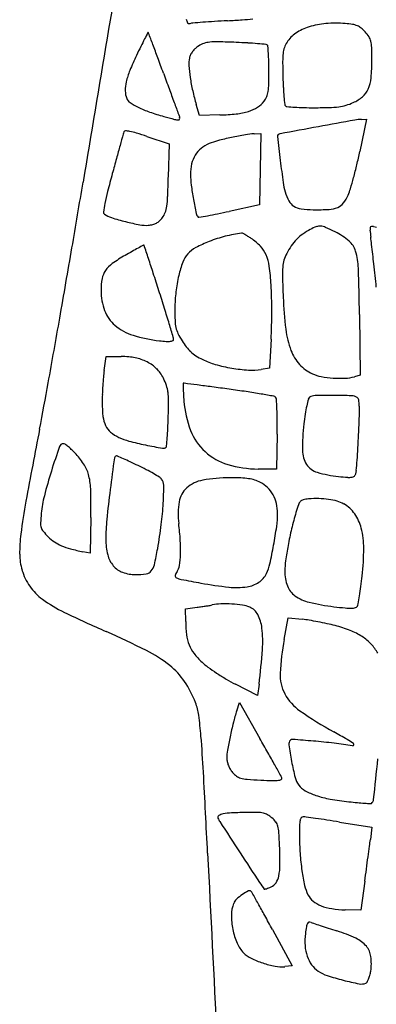
# Model space of a CAD drawing. Units: inches. Extents: x -3795 to 3440, y 10674 to 17790.
# Drawn here: x -2128 to -1971, y 16862 to 17294 of the extents above; entities that cross this region are included whole.
import ezdxf

# ---------------------------------------------------------------- set-up
doc = ezdxf.new("R2010")
doc.units = ezdxf.units.IN
doc.header["$MEASUREMENT"] = 0
doc.layers.add('freecads.com', color=7, linetype='Continuous')

msp = doc.modelspace()

# ---------------------------------------------------------------- linework, layer by layer
at = {"layer": 'freecads.com'}
for p, q in [((-2048.74, 17251.82), (-2050.19, 17256.6)), ((-2039.83, 17252.02), (-2048.74, 17251.82)), ((-1975.35, 17250.22), (-1978.31, 17236.01)), ((-1977.62, 17250.1), (-1975.35, 17250.22)), ((-2071.85, 17242.6), (-2062.14, 17239.35)), ((-2024.79, 17243.76), (-2021.84, 17243.84)), ((-2021.84, 17243.84), (-2022.13, 17228.22)), ((-2062.14, 17239.35), (-2062.49, 17224.66)), ((-2022.13, 17228.22), (-2022.43, 17212.6)), ((-2022.43, 17212.6), (-2035.72, 17209.72)), ((-1978.46, 17164.52), (-1978.09, 17137.82)), ((-2017.28, 17153.57), (-2017.96, 17140.93)), ((-2090.67, 17139.91), (-2089.79, 17146.02)), ((-2089.79, 17146.02), (-2083.18, 17146.02)), ((-2017.96, 17140.93), (-2021.66, 17140.33)), ((-1978.09, 17137.82), (-1980.59, 17137.15)), ((-2014.69, 17111.92), (-2014.98, 17096.58)), ((-2014.98, 17096.58), (-2022.96, 17096.65)), ((-2096.56, 17075.4), (-2096.86, 17059.75)), ((-2096.86, 17059.75), (-2099.99, 17060.37)), ((-2054.86, 17035.31), (-2049.81, 17035.98)), ((-2054.85, 17029.8), (-2054.86, 17035.31)), ((-2011.57, 17021.91), (-2009.74, 17031.41)), ((-2009.74, 17031.41), (-2003.53, 17030.71)), ((-2023.23, 16997.21), (-2032.93, 17002.2)), ((-2022.6, 17002.24), (-2023.23, 16997.21)), ((-2032.39, 16990.61), (-2031.24, 16994.15)), ((-2031.24, 16994.15), (-2022.21, 16978.38)), ((-1987.18, 16941.73), (-1972.95, 16939.47)), ((-1972.95, 16939.47), (-1973.67, 16934.03)), ((-1976.1, 16915.83), (-1977.83, 16903.07)), ((-1977.83, 16903.07), (-1984.73, 16903.22)), ((-2016.73, 16894.56), (-2008.1, 16878.61)), ((-2008.1, 16878.61), (-2011.3, 16878.28))]:
    msp.add_line(p, q, dxfattribs=at)
for centre, radius, start, end in [((22346.75, 13164.81), 24781.17, 170.279387, 170.575721), ((-2050.54, 17294.6), 4.06, 186.8437, 211.3363), ((-2053.25, 17292.95), 0.889, 211.3364, 286.3273), ((-2051.11, 17285.67), 6.69, 94.9913, 106.3273), ((-2013.21, 16851.71), 442.31, 94.4279, 94.9914), ((-2022.04, 16965.64), 328.03, 93.5235, 94.4279), ((-2010.94, 16785.43), 508.59, 92.8725, 93.5236), ((-2051.05, 17584.77), 291.76, 272.8725, 274.1447), ((-2035.8, 17374.31), 80.74, 274.1447, 277.4539), ((-1990.57, 17259.31), 32.93, 94.6087, 107.7633), ((-1988.91, 17238.75), 53.56, 85.4717, 94.6087), ((-1987.81, 17252.67), 39.59, 80.8444, 85.4717), ((-1191.25, 16832.89), 990.99, 152.64738, 152.83233), ((-2071.36, 17288.17), 0.0884, 39.571, 152.6474), ((-2071.92, 17287.71), 0.811, 20.4919, 39.571), ((-14583.37, 12611.91), 13357.44, 20.468421, 20.491798), ((-1999.27, 17277), 13.03, 123.3823, 147.8801), ((-1993.36, 17268.04), 23.77, 107.7633, 123.3822), ((-1983, 17282.52), 9.36, 67.3397, 80.8444), ((-1982.12, 17284.62), 7.08, 51.2496, 67.3398), ((-1987.59, 17277.8), 15.83, 42.4275, 51.2497), ((-1987.72, 17277.68), 16, 32.7568, 42.4274), ((-1881.22, 17187), 215.45, 152.8324, 153.8105), ((-2043.11, 17272.74), 11.31, 109.0618, 122.4325), ((-2043.19, 17272.98), 11.05, 95.4614, 109.0619), ((-2041.2, 17252.13), 32, 88.5992, 95.4614), ((-2051.12, 16846.27), 437.98, 87.586, 88.5992), ((-2045.75, 16973.63), 310.51, 86.6474, 87.5861), ((-2037.69, 17111.31), 172.59, 85.1903, 86.6474), ((-2000.36, 17277.69), 11.74, 147.8802, 160.5542), ((-1979.58, 17282.92), 6.33, 13.4204, 32.7568), ((-1986.52, 17281.26), 13.46, 1.7745, 13.4205), ((-1681.89, 17088.96), 437.59, 153.8105, 154.3862), ((-3623.13, 16702.89), 1658.6, 20.25757, 20.46842), ((-2044.49, 17274.28), 9.21, 142.6303, 153.2389), ((-2043.73, 17273.7), 10.17, 132.518, 142.6303), ((-2043.7, 17273.67), 10.2, 122.4326, 132.5179), ((-2056.69, 16885.52), 399.17, 84.651, 85.1903), ((-2019.56, 17282.07), 0.886, 45.0001, 84.6511), ((-2019.53, 17282.11), 0.841, 4.3239, 44.9999), ((-2224.39, 17266.62), 206.29, 3.4913, 4.3239), ((-2127.59, 17272.52), 109.31, 1.6348, 3.4914), ((-2000.39, 17277.7), 11.71, 160.5542, 173.2499), ((-2149.17, 17276.22), 176.18, 360, 1.7745), ((-1971.39, 17227.75), 116.54, 154.3863, 157.9388), ((-5045.1, 16178.08), 3174.33, 20.12795, 20.25767), ((-2042.08, 17274.53), 11.41, 167.6124, 184.0717), ((-2047.23, 17275.66), 6.14, 153.2389, 167.6125), ((-2210.98, 17270.14), 192.74, 0.4207, 1.6349), ((-1982.49, 17275.58), 29.73, 173.25, 180.2988), ((-1709.8, 17277), 302.43, 180.2988, 181.5827), ((-2060.28, 17276.22), 87.29, 354.787, 0), ((-2049.28, 17259.32), 32.49, 157.9389, 167.1292), ((-1985.98, 17278.52), 67.65, 184.0717, 188.4843), ((-2237.88, 17269.94), 219.63, 358.8731, 0.4208), ((-2063.94, 17262.67), 17.46, 167.1293, 180.1608), ((5832.76, 20164.84), 8411.1, 200.127989, 200.177722), ((-1973.83, 17280.33), 79.93, 188.4843, 192.8231), ((-1818.24, 17274.01), 193.95, 181.5827, 182.9452), ((-1989.19, 17269.74), 15.91, 336.4045, 354.787), ((-2072.07, 17262.64), 9.33, 180.1607, 200.9936), ((2819.36, 19057.46), 5200.67, 200.17775, 200.24903), ((-1966.09, 17282.1), 87.87, 192.8231, 196.8646), ((-2028.28, 17263.88), 9.82, 337.1544, 350.9782), ((-2042.23, 17266.1), 23.94, 350.9782, 358.8731), ((-1899.94, 17269.8), 112.13, 182.9453, 184.9989), ((-1983.08, 17267.07), 9.24, 310.464, 336.4045), ((-2077.14, 17260.7), 3.89, 200.9936, 236.3605), ((5730.6, 20131.41), 8303.68, 200.249015, 200.28683), ((-2028.61, 17264.1), 10.22, 301.8617, 323.4331), ((-2028.37, 17263.92), 9.92, 323.4331, 337.1544), ((-1823.95, 17276.45), 188.42, 184.9988, 186.027), ((-1987.97, 17272.8), 16.77, 293.8621, 310.4639), ((-2062.27, 17283.05), 30.75, 236.3606, 244.0773), ((-2055.39, 17297.21), 46.48, 244.0773, 250.7525), ((-2037.68, 17347.92), 100.2, 250.7525, 254.5112), ((-2035.71, 17281.28), 28.95, 276.1986, 287.1299), ((-2032.19, 17269.86), 17, 287.1298, 301.8618), ((-2010.21, 17256.78), 1.12, 186.027, 225), ((-2010.25, 17256.75), 1.08, 225, 265.4598), ((-1995.6, 17441.14), 186.05, 265.4596, 266.5077), ((-2000.22, 17365.56), 110.32, 266.5077, 268.6097), ((-1998.24, 17446.83), 191.62, 268.6098, 270), ((-1998.24, 17479.27), 224.05, 270, 271.662), ((-1992.94, 17296.35), 41.06, 271.662, 277.4999), ((-1990.49, 17277.77), 22.32, 277.4999, 285.9639), ((-1991.08, 17279.84), 24.47, 285.9639, 293.862), ((-1977.21, 17566.12), 326.62, 254.5112, 255.3578), ((-2057.73, 17257.92), 8.08, 255.3578, 267.5261), ((-2058.06, 17250.45), 0.595, 267.5261, 337.6815), ((-1991.33, 17277), 71.08, 200.2868, 201.4063), ((-2058.55, 17250.65), 1.13, 337.6814, 21.4063), ((-2041.79, 17337.31), 85.31, 271.3159, 276.1986), ((-565.66, 9432.23), 7944.54, 100.258536, 100.375878), ((-1976.39, 17227.06), 23.07, 93.0548, 100.2586), ((-2067.65, 17239.53), 15.21, 160.5978, 164.3492), ((-2081.36, 17244.36), 0.673, 87.3047, 160.5977), ((-2081.96, 17231.6), 13.44, 78.9521, 87.3046), ((-2085.19, 17215.08), 30.28, 73.1234, 78.9521), ((3444.82, -12471.09), 30211.99, 100.375869, 100.408413), ((1817.87, 16150.95), 4050.34, 164.3491, 164.42175), ((-2124.17, 17086.59), 164.55, 71.4594, 73.1235), ((-2033.84, 17213.64), 27.95, 104.4042, 112.4443), ((-1998.85, 17077.41), 168.6, 102.2755, 104.4041), ((-1998.47, 17075.63), 170.42, 100.1747, 102.2755), ((-2024.06, 17218.24), 25.53, 91.64, 100.1747), ((-2013.52, 17242.66), 0.971, 128.8124, 186.5736), ((415.09, 17522.52), 2445.65, 186.57352, 186.82218), ((-2013.09, 17242.13), 1.66, 100.4084, 128.8125), ((-191.55, 16711.17), 1964.29, 164.42177, 164.59664), ((-2040.94, 17228.48), 11.39, 128.9409, 148.7483), ((-2038.96, 17226.03), 14.54, 112.4443, 128.941), ((-2188.57, 17279.77), 214.77, 346.6558, 348.2413), ((1142.02, 16343.76), 3347.54, 164.59665, 164.71399), ((-2039.86, 17227.82), 12.66, 148.7483, 167.3832), ((-1444.93, 17300), 572.37, 186.8221, 187.7932), ((-2031.76, 17226.01), 20.96, 167.3833, 180.1577), ((-2176.09, 17276.81), 201.94, 344.9955, 346.6559), ((-1650.55, 17106.99), 452.55, 164.7139, 165.7375), ((-2568.21, 17236.5), 505.86, 357.7038, 358.6584), ((-2014.37, 17226.06), 38.35, 180.1577, 187.1534), ((-2155.5, 17271.29), 180.62, 343.3929, 344.9956), ((-7291.08, 18084.22), 5262.16, 350.25718, 350.57575), ((-1926.54, 17237.08), 126.86, 187.1535, 190.0229), ((-1985.06, 17226.08), 27.2, 187.7931, 196.6786), ((-2004.72, 17226.32), 23.28, 336.138, 343.3929), ((-1994.81, 17194.5), 97.35, 165.7375, 168.938), ((-2103.9, 17217.88), 41.17, 351.7135, 357.7039), ((-1827.22, 17254.63), 227.72, 190.0229, 191.6098), ((-1990.99, 17224.3), 21.02, 196.6786, 208.4578), ((-1998.79, 17223.7), 16.8, 322.168, 336.138), ((-2012.71, 17198), 79.11, 168.938, 171.6968), ((-2076.56, 17213.9), 13.55, 339.7228, 351.7135), ((-2004.01, 17217.24), 6.21, 208.4578, 237.6528), ((-2003.02, 17218.79), 8.04, 237.6528, 262.3092), ((-1998.25, 17254.12), 43.69, 262.3092, 269.3529), ((-1997.63, 17309.8), 99.38, 269.3529, 273.349), ((-1992.49, 17222.05), 11.47, 273.349, 292.9192), ((-1990.45, 17217.23), 6.24, 292.9191, 322.1681), ((-2090.02, 17209.28), 0.977, 171.6968, 235.2589), ((-2084.1, 17217.83), 11.38, 235.2589, 252.7405), ((-2052.83, 17318.47), 116.77, 252.7405, 255.9044), ((-2073.6, 17213.32), 10.64, 313.0723, 323.3276), ((-2072.22, 17212.3), 8.93, 323.3274, 339.7229), ((-2047.31, 17209.42), 3.03, 191.6097, 226.4316), ((-2049.12, 17207.52), 0.418, 226.4316, 280.0959), ((-2190.37, 18000.85), 806.22, 280.09581, 280.37174), ((-2085.46, 17427.68), 223.53, 280.3717, 281.5149), ((-2125.26, 17623.05), 422.91, 281.5149, 282.2242), ((-2053.69, 17315.04), 113.23, 255.9044, 259.1737), ((-2072.42, 17217.09), 13.5, 259.1737, 274.8202), ((-2072.37, 17216.52), 12.93, 274.8201, 283.7645), ((-2070.92, 17210.6), 6.83, 283.7644, 298.1846), ((-2070.75, 17210.28), 6.47, 298.1846, 313.0724), ((-1988.18, 17178.86), 25.82, 117.4785, 125.9119), ((-1988.25, 17178.98), 25.69, 110.7053, 117.4785), ((-1995.88, 17199.18), 4.09, 84.3788, 110.7053), ((-1996.14, 17196.56), 6.72, 65.8573, 84.3789), ((-2040.25, 17098.16), 114.56, 63.512, 65.8573), ((-1970.54, 17201.8), 3.3, 164.5824, 185.3533), ((-1878.73, 17210.4), 95.52, 185.3534, 187.173), ((-1973.13, 17202.51), 0.614, 98.5165, 164.5824), ((-1972.88, 17200.85), 2.3, 73.6464, 98.5165), ((-1968.13, 17217.04), 14.58, 253.6463, 258.8605), ((-2021.32, 17136.3), 64.52, 104.4629, 111.0411), ((-2022.43, 17140.62), 60.06, 97.5215, 104.4629), ((-2030.2, 17199.48), 0.696, 63.2007, 97.5214), ((-2045.26, 17169.66), 34.09, 61.1076, 63.2007), ((-2042.81, 17174.1), 29.03, 58.1313, 61.1075), ((-2051.79, 17159.66), 46.03, 56.0239, 58.1312), ((-2040.22, 17176.83), 25.33, 43.9264, 56.024), ((-1990.22, 17181.82), 22.23, 135.5177, 145.0001), ((-1990.6, 17182.19), 21.71, 125.9119, 135.5178), ((-2002.82, 17173.25), 30.66, 49.8518, 63.5119), ((-2209.37, 17168.79), 237.73, 6.3684, 7.173), ((-8916.8, 18363.37), 6911.66, 349.997461, 350.257125), ((-1882.93, 16844.86), 398.5, 118.9376, 119.3682), ((-960.65, 15176.74), 2304.6, 118.87163, 118.93763), ((-2073.25, 17194.58), 0.355, 90.0001, 118.8717), ((-2073.25, 17194.8), 0.129, 18.379, 89.9998), ((-15144.15, 12851.96), 13773.6, 18.353785, 18.379225), ((-2044.54, 17182.63), 12.65, 117.8581, 138.1909), ((-2024.7, 17145.09), 55.1, 111.0411, 117.858), ((-2030.93, 17185.78), 12.43, 23.3206, 43.9264), ((-1985.04, 17178.19), 28.56, 145.0001, 152.8584), ((-1989.01, 17189.63), 9.23, 16.4589, 49.8518), ((-9128.87, 16396.51), 7200.2, 6.300098, 6.368394), ((-2047.3, 17130.43), 69.01, 119.6351, 125.2288), ((-1707.82, 16533.67), 755.58, 119.36825, 119.63502), ((-3071.92, 16857.04), 1054.35, 17.98346, 18.35382), ((-2045.75, 17183.71), 11.02, 138.1909, 159.9116), ((-2037.5, 17182.95), 19.58, 7.8842, 23.3206), ((-1995.15, 17183.38), 17.2, 152.8584, 163.408), ((-2008.9, 17183.75), 29.97, 1.9324, 16.4589), ((-2080.11, 17176.89), 12.13, 125.2288, 145.4766), ((-2006.8, 17169.47), 52.49, 159.9116, 166.7361), ((-2124.33, 17170.92), 107.24, 3.5013, 7.8841), ((-1971.82, 17182.04), 40.51, 175.3782, 181.5292), ((-1997.71, 17184.14), 14.53, 163.4081, 175.3782), ((-2997.75, 17150.39), 1019.39, 0.79403, 1.93238), ((-8412.86, 16475.56), 6479.83, 6.209547, 6.300074), ((-2062.13, 17174.88), 29.93, 169.7673, 179.8401), ((-2082.55, 17178.57), 9.18, 145.4766, 169.7673), ((-4042.09, 16542.13), 2074.35, 17.76023, 17.98346), ((-1996.56, 17167.05), 63.02, 166.736, 173.2724), ((-1437.16, 17196.32), 575.35, 181.52926, 182.41413), ((-2149.44, 17169.38), 132.4, 1.2395, 3.5013), ((-2067.39, 17174.89), 24.66, 179.8401, 200.6137), ((-3187.81, 16815.75), 1177.32, 17.36306, 17.76023), ((-1994.53, 17166.82), 65.06, 173.2724, 179.6544), ((-2320.79, 17165.68), 303.79, 0.0236, 1.2395), ((-1831.43, 17179.7), 180.73, 182.4141, 186.9087), ((-2700.4, 16968.15), 666.64, 16.75496, 17.36298), ((-1919.17, 17166.36), 140.42, 179.6543, 181.8718), ((-8316.79, 18257.55), 6302.4, 349.735196, 349.997382), ((-2075.6, 17171.81), 15.89, 200.6137, 229.4819), ((-2328.33, 17165.67), 311.33, 358.8133, 0.0236), ((-2071.5, 17176.61), 22.21, 229.482, 252.9915), ((-3664.77, 16677.82), 1673.76, 16.54592, 16.75493), ((-2042.75, 17162.32), 16.78, 181.8717, 192.468), ((-2048.09, 17161.14), 11.3, 192.468, 206.2564), ((-2188.54, 17162.78), 171.51, 356.9222, 358.8134), ((-2058.99, 17217.48), 64.95, 252.9916, 263.5531), ((-2063.5, 17153.53), 3.33, 360, 16.5459), ((-2023.02, 17173.51), 39.25, 206.2565, 211.7146), ((-1972.19, 17162.64), 38.95, 186.9087, 200.9446), ((-2058.6, 17220.96), 68.45, 263.5531, 266.0026), ((-2062.61, 17163.55), 10.9, 266.0025, 275.5232), ((-2061.87, 17155.91), 3.22, 275.5231, 294.6482), ((-2060.78, 17153.53), 0.61, 294.6481, 360), ((-2032.46, 17167.68), 28.17, 211.7145, 218.2866), ((-2041.24, 17160.75), 16.98, 218.2866, 227.8883), ((-2083.18, 17105.47), 40.56, 85.2976, 90), ((-2081.74, 17122.99), 22.97, 78.1012, 85.2977), ((-2081.12, 17125.96), 19.94, 70.3139, 78.1011), ((-2040.72, 17161.32), 17.75, 227.8883, 237.2454), ((-2032.3, 17174.4), 33.31, 237.2454, 243.0872), ((-1990.43, 17155.66), 19.42, 200.9447, 222.3028), ((-2082.03, 17123.4), 22.66, 63.2395, 70.314), ((-2081.18, 17125.08), 20.78, 55.7078, 63.2395), ((-2076.89, 17131.37), 13.16, 45.1039, 55.7078), ((-2033.88, 17171.29), 29.82, 243.0873, 254.5145), ((-2022.32, 17213.03), 73.13, 254.5145, 260.3615), ((-2022.45, 17212.23), 72.32, 260.3615, 266.198), ((-1991.98, 17154.25), 17.32, 222.3028, 245.5751), ((-1945.64, 17124.23), 145.92, 174.9805, 176.4621), ((-2037.31, 17132.28), 53.9, 171.8647, 174.9805), ((-2076.97, 17131.29), 13.28, 34.5536, 45.1039), ((-2083.74, 17126.63), 21.49, 27.1995, 34.5535), ((-2025.61, 17164.68), 24.66, 266.1981, 279.2175), ((-1992.12, 17153.95), 16.99, 245.575, 259.3228), ((-1986.82, 17182.05), 45.59, 259.3228, 265.9035), ((-1986.78, 17182.52), 46.05, 265.9036, 272.483), ((-1985.63, 17155.99), 19.5, 272.483, 284.9877), ((-3814.47, 17442.2), 1726.85, 349.04807, 349.73516), ((-1937.41, 17123.72), 154.17, 176.4622, 177.9296), ((-2086.37, 17125.28), 24.45, 19.2165, 27.1994), ((-2076.44, 17128.74), 13.93, 7.0522, 19.2166), ((-2055.81, 17134.17), 0.155, 89.235, 180.6224), ((-1865.12, 17136.24), 190.86, 180.6226, 181.2645), ((-2055.85, 17131.47), 2.85, 82.5062, 89.2351), ((-5816.48, -11457.5), 28838.1, 82.494802, 82.506261), ((-2600.47, 12953.43), 4216.23, 82.40678, 82.49478), ((-3099.62, 9209.06), 7993.73, 82.352198, 82.406744), ((-1994.16, 17125.77), 97.38, 177.9296, 180), ((-2092.72, 17126.73), 30.34, 359.7348, 7.0522), ((-1980.42, 17133.69), 75.53, 181.2645, 183.1816), ((-1905.37, 17137.87), 150.7, 183.1817, 184.325), ((-2105.41, 16613.26), 523.08, 81.5141, 82.3522), ((-2071.4, 16841.16), 292.66, 80.2194, 81.5141), ((-2137.91, 16455.33), 684.18, 79.74458, 80.21944), ((-2016.38, 17127.07), 1.53, 45, 79.7445), ((-2016.15, 17127.29), 1.21, 3.0406, 45), ((-1999.62, 17127), 1.36, 122.4246, 165.1076), ((-1997.85, 17124.21), 4.66, 91.4344, 122.4247), ((-1990.99, 16850.34), 278.62, 89.7852, 91.4344), ((-1990.98, 16853.39), 275.57, 88.1191, 89.7852), ((-1982.09, 17124.02), 4.79, 57.6372, 88.119), ((-1980.38, 17126.72), 1.6, 9.6345, 57.637), ((-2037.41, 17125.77), 54.13, 180, 186.4615), ((-2392.74, 17128.11), 330.36, 358.465, 359.7349), ((-2010.85, 17129.89), 44.91, 184.325, 201.2418), ((-2290.81, 17112.7), 276.25, 2.1378, 3.0406), ((-1942.48, 17111.58), 60.53, 167.7406, 171.2812), ((-1937.74, 17110.55), 65.39, 165.1076, 167.7405), ((-2000.28, 17123.34), 21.78, 2.5199, 9.6345), ((-2036.43, 17121.75), 57.97, 358.1422, 2.52), ((-2078.88, 17121.08), 12.39, 186.4615, 205.7683), ((-2321.16, 17126.2), 258.75, 357.4014, 358.4651), ((-2165.22, 17117.39), 150.58, 0.1767, 2.1378), ((-1891.46, 17103.75), 112.15, 171.2812, 173.5127), ((-2519.82, 17137.43), 541.61, 357.2952, 358.1422), ((-2082.36, 17119.4), 8.53, 205.7684, 230.2001), ((-2280.02, 17117.04), 265.38, 358.8937, 0.1767), ((-1902.22, 17104.98), 101.32, 173.5127, 180.0854), ((2202.72, 16277.81), 4401.97, 169.04804, 169.46584), ((-2076.77, 17126.11), 17.26, 230.2001, 244.6142), ((-2207.74, 17121.05), 145.22, 355.7624, 357.4015), ((-2029.55, 17122.62), 24.85, 201.2417, 227.5845), ((-2516.45, 17137.27), 538.23, 356.6556, 357.2953), ((-1646.8, 16947.76), 489.96, 161.0877, 162.4245), ((-2108.65, 17105.99), 1.75, 90, 161.0876), ((-2108.65, 17106.38), 1.37, 55.0848, 90), ((-2122.27, 17086.86), 25.17, 50.8951, 55.0848), ((-2123.76, 17085.03), 27.53, 46.2099, 50.8951), ((-2073.67, 17132.64), 24.49, 244.6142, 255.4733), ((-2042.03, 17254.75), 150.64, 255.4732, 258.3085), ((-2003.15, 17442.61), 342.48, 258.3085, 259.6016), ((-2064.11, 17106.87), 0.91, 314.99, 355.0952), ((-2365.84, 17132.76), 303.75, 355.0952, 355.7624), ((-2132.39, 17076.03), 40, 42.6689, 46.2099), ((-2126.29, 17081.65), 31.7, 31.6525, 42.6688), ((-2085.2, 17101.45), 0.976, 90, 172.2121), ((-2085.2, 17101.62), 0.807, 65.7191, 90.0001), ((-2480.39, 16225.6), 961.85, 65.54698, 65.71909), ((-2064.66, 17107.42), 1.69, 259.6016, 314.9901), ((-2029.1, 17123.12), 25.52, 227.5845, 253.5058), ((-1992.38, 17104.84), 11.16, 180.0854, 213.3688), ((-2327.2, 17126.21), 348.66, 355.7701, 356.6557), ((-2112.68, 17090.04), 15.72, 13.0344, 31.6525), ((-170.67, 16839.6), 1933.34, 172.21201, 172.62981), ((-2202.71, 16836.24), 291.03, 64.8946, 65.547), ((-2304.84, 16618.28), 531.73, 64.4791, 64.8946), ((-2129.53, 16985.47), 124.84, 62.6616, 64.479), ((-2022.56, 17145.19), 48.54, 253.5058, 269.5287), ((-1994.6, 17103.38), 8.5, 213.3689, 253.4326), ((-2443.35, 17134.8), 465.13, 355.2125, 355.7701), ((-1922.71, 17035.15), 200.54, 162.4245, 165.6207), ((-2128, 17086.49), 31.44, 1.1934, 13.0344), ((-2113.3, 17016.85), 89.51, 60.3296, 62.6617), ((-2114.52, 17014.71), 91.98, 58.4387, 60.3297), ((-1982.35, 17144.55), 51.46, 253.4327, 264.021), ((-1972.36, 17239.93), 147.35, 264.021, 265.6349), ((-1982.01, 17094.95), 1.89, 279.184, 313.9872), ((-1982.28, 17095.22), 2.28, 313.9871, 344.3057), ((-1987.15, 17096.59), 7.34, 344.3058, 355.2124), ((-2068.42, 17089.76), 3.9, 39.6902, 58.4388), ((-2068.63, 17089.59), 4.17, 359.7798, 39.6902), ((-2212.2, 17090.14), 147.74, 356.738, 359.7798), ((-2044.92, 17077.74), 14.21, 99.9121, 131.7867), ((-2035.05, 17021.3), 71.52, 90.2861, 99.9121), ((-2034.84, 16978.22), 114.6, 87.8748, 90.2861), ((-2031.72, 17062.35), 30.41, 81.4055, 87.8747), ((-2029.89, 17074.42), 18.2, 72.6818, 81.4054), ((-2029.17, 17076.73), 15.78, 62.9711, 72.6817), ((-2027.86, 17079.3), 12.9, 45.6078, 62.9711), ((-1982.98, 17100.9), 7.92, 265.6348, 279.1839), ((-2067.94, 17072.38), 50.61, 165.6206, 174.516), ((-2391.12, 17081.01), 294.62, 358.9074, 1.1934), ((-1663.76, 17032.73), 427.81, 172.6298, 174.3912), ((-2047.44, 17080.57), 10.42, 131.7867, 170.7939), ((-2028.39, 17078.76), 13.65, 28.9711, 45.6077), ((-2029.63, 17078.07), 15.07, 13.2095, 28.971), ((-1883.67, 17037.7), 245.53, 169.4658, 172.885), ((-2202.76, 17089.6), 138.28, 352.7917, 356.738), ((-2024.67, 17076.88), 33.49, 170.7939, 187.1509), ((-2033.53, 17077.16), 19.08, 0, 13.2095), ((-1941.25, 17058.63), 67.84, 160.7506, 163.7905), ((-2001.5, 17079.67), 4.03, 136.9241, 160.7506), ((-2002.64, 17080.74), 2.46, 103.1714, 136.924), ((-1999.37, 17066.76), 16.82, 95.0047, 103.1714), ((-1997.14, 17041.29), 42.38, 88.9007, 95.0047), ((-1997.01, 17048.37), 35.3, 81.9002, 88.9007), ((-1996.11, 17054.66), 28.95, 74.2489, 81.9001), ((-1991.87, 17069.7), 13.32, 60.5806, 74.2489), ((-1992.5, 17068.59), 14.6, 35.0861, 60.5807), ((-2029.89, 17068.73), 88.84, 174.516, 177.2285), ((-2055.88, 17077.16), 41.43, 352.1044, 0), ((-1863.82, 17036.12), 148.47, 163.7904, 166.6363), ((-1996.27, 17065.94), 19.21, 14.3307, 35.0861), ((-2112.55, 17072.73), 6.08, 177.2285, 196.4646), ((-2000.95, 17065.85), 88.99, 174.3912, 180.0355), ((-2270.17, 17098.13), 206.23, 349.8667, 352.7916), ((-2180.78, 17057.3), 123.84, 3.7349, 7.1509), ((-2061.82, 17059.94), 66, 172.885, 180.6076), ((-2113.99, 17072.31), 4.58, 196.4647, 220.0021), ((-2088.73, 17093.51), 37.56, 220.0021, 225), ((-2199.44, 17097.07), 186.36, 349.5182, 352.1044), ((-1850.76, 17033.02), 161.9, 166.6363, 169.3032), ((-2011.57, 17062.03), 35, 359.7276, 14.3307), ((-2102.07, 17080.16), 18.69, 225, 235.8338), ((-2102.16, 17080.03), 18.53, 235.8339, 246.7361), ((-2061.25, 17065.81), 28.69, 180.0355, 193.7124), ((-2118.85, 17061.34), 61.78, 357.9877, 3.7349), ((-2216.39, 17100.2), 203.6, 347.1918, 349.5182), ((-1870.46, 17036.74), 141.86, 169.3033, 172.0231), ((-2102.08, 17059.51), 25.73, 180.6077, 196.2095), ((-2098.34, 17088.92), 28.2, 246.7362, 255.267), ((-2082.27, 17150.02), 91.38, 255.267, 258.82), ((-2077.66, 17061.8), 11.79, 193.7125, 220.2789), ((-2224.07, 17089.89), 159.4, 347.2172, 349.8667), ((-2099.51, 17060.66), 42.43, 351.4396, 357.9877), ((-2095.44, 17062.43), 118.87, 353.8519, 359.7276), ((-2074.83, 17056.03), 6.37, 319.8688, 347.2173), ((-2037.8, 17059.6), 20.45, 334.6142, 347.1919), ((-1977.94, 17051.8), 33.32, 172.0231, 180), ((-2103.56, 17059.08), 24.19, 196.2096, 215.0449), ((-2079.27, 17060.44), 9.69, 220.2789, 250.2466), ((-2076.92, 17066.98), 16.64, 250.2467, 270.2456), ((-2076.99, 17083.82), 33.48, 270.2456, 278.2727), ((-2072.69, 17054.22), 3.57, 278.2727, 319.8688), ((-2054.54, 17048.75), 5.01, 144.9916, 166.5578), ((-2063.89, 17055.3), 6.41, 324.9916, 351.4395), ((-2027.95, 17054.93), 9.55, 303.4322, 334.6142), ((-1992.69, 17051.8), 18.58, 180, 200.3024), ((-2058.57, 17049.71), 0.871, 166.5578, 244.5549), ((-2055.15, 17056.89), 8.82, 244.5548, 259.2338), ((-1869.49, 18033.29), 1002.72, 259.23378, 259.73867), ((-2016.87, 17219.19), 175.39, 259.7387, 263.8026), ((-2029.72, 17057.61), 12.77, 278.3425, 303.4322), ((-2187.34, 17072.33), 211.3, 352.5868, 353.8519), ((-2103.56, 17059.08), 24.19, 215.0449, 233.8781), ((-2032.42, 17075.98), 31.34, 263.8027, 278.3425), ((-2001.34, 17048.6), 9.35, 200.3024, 234.215), ((-2112.3, 17062.56), 135.63, 350.8233, 352.5869), ((-2081.28, 17089.61), 61.99, 233.8782, 244.2922), ((-2038.78, 17016.48), 20.97, 91.7, 102.0589), ((-2037.72, 16980.69), 56.77, 86.7748, 91.7001), ((-2037.71, 16980.93), 56.53, 81.9682, 86.7748), ((-1996.58, 17055.2), 17.49, 234.2151, 256.9193), ((-1976.93, 17139.78), 104.32, 256.9192, 262.9808), ((-1981.89, 17038.02), 2.95, 328.2826, 349.6777), ((-2150.69, 17068.77), 174.52, 349.6778, 350.8234), ((-1860.41, 17548.38), 571.15, 244.2923, 246.3274), ((-2079.12, 17258.81), 224.75, 277.4937, 278.0213), ((-2075.45, 17232.77), 198.45, 278.0213, 278.6004), ((-2072.97, 17216.39), 181.89, 278.6004, 279.1406), ((-2046.98, 17054.87), 18.29, 279.1406, 282.0588), ((-2031.57, 17024.43), 12.6, 67.3236, 81.9681), ((-2029.44, 17029.51), 7.09, 27.3775, 67.3235), ((-1964.22, 17242.94), 208.26, 262.9808, 264.3526), ((-1982.46, 17058.49), 22.91, 264.3526, 271.3045), ((-1982.1, 17042.79), 7.2, 271.3045, 284.7764), ((-1980.65, 17037.25), 1.48, 284.7764, 328.2825), ((-2007.33, 17029.85), 47.52, 180.0615, 187.1431), ((-2038.59, 17024.77), 17.4, 6.9274, 27.3775), ((-2009.82, 16975.11), 55.96, 80.4839, 83.5452), ((-2026.75, 16874.08), 158.39, 79.0754, 80.4839), ((-2028.67, 16864.13), 168.52, 77.6814, 79.0753), ((-2016.16, 16921.43), 109.88, 75.7609, 77.6814), ((-2237.5, 16688.23), 368.02, 63.2843, 66.3274), ((-2069.87, 17020.97), 48.9, 355.7995, 6.9275), ((-2002.82, 16974.01), 55.63, 68.6019, 75.7608), ((-1993.15, 16998.68), 29.13, 56.9854, 68.6019), ((-2036.77, 17026.16), 17.85, 187.143, 201.8533), ((-1909.46, 17002.33), 103.97, 169.1482, 177.4167), ((-1989.28, 17004.64), 22.03, 43.4366, 56.9854), ((-2098.65, 16964.11), 59.17, 51.5341, 63.2843), ((-2038.63, 17025.41), 15.85, 201.8533, 217.6626), ((-2026, 17035.16), 31.8, 217.6626, 227.0534), ((-2319.73, 17039.32), 299.44, 352.885, 355.7996), ((-1986.25, 17007.51), 17.86, 27.5764, 43.4367), ((-2028.53, 17032.44), 28.09, 227.0534, 233.9415), ((-2081.46, 16985.76), 31.53, 34.0958, 51.5341), ((-1988.4, 17087.56), 96.26, 233.9414, 236.6945), ((-1983.2, 17095.48), 105.74, 236.6944, 239.4071), ((-1995.82, 17006.23), 17.52, 177.4167, 208.2781), ((-2092.8, 16978.08), 45.22, 20.7883, 34.0958), ((-1996.41, 17073.13), 79.78, 239.4071, 242.7578), ((-2074, 16985.22), 25.11, 7.8574, 20.7884), ((-1992.57, 17007.98), 21.21, 208.278, 235.3601), ((-1952.32, 16964.7), 84.16, 162.068, 165.7797), ((-1903.96, 17136.24), 177.1, 235.3601, 241.0386), ((-2209.88, 16966.47), 162.28, 4.5998, 7.8574), ((-1880.71, 16946.55), 158.03, 165.7797, 168.0958), ((-2212.22, 16579.23), 459.52, 60.1914, 61.0387), ((-2641.15, 16931.77), 594.95, 3.0711, 4.59973), ((-1877.59, 16945.89), 161.22, 168.0958, 170.2102), ((-3398.08, 16190.18), 1585.65, 29.55152, 29.80729), ((-2007.2, 16975.98), 2.31, 135, 188.1742), ((-2007.89, 16976.67), 1.34, 85.4619, 135), ((-2108.6, 15707.87), 1274.12, 85.05288, 85.46197), ((-2027.47, 16645.1), 333.4, 83.4748, 85.0529), ((-1997.85, 16953.42), 28.27, 53.717, 60.1915), ((-2015.85, 16969.75), 20.92, 170.2102, 179.7348), ((-1835.26, 17000.68), 176.02, 188.1742, 190.5789), ((-2013.29, 16769.07), 208.61, 81.2325, 83.4747), ((-1981.41, 16975.76), 0.517, 261.2325, 338.878), ((-1981.44, 16975.77), 0.545, 338.8779, 53.7169), ((-2029.4, 16969.81), 7.36, 179.7348, 192.1652), ((-2026.11, 16970.52), 10.73, 192.1651, 201.5415), ((-2841.87, 16505.53), 946.26, 29.17497, 29.55151), ((-1893.86, 16989.73), 116.41, 190.5789, 194.1431), ((-5456.9, 17327.36), 3504.86, 353.84573, 354.13908), ((-2025.53, 16970.75), 11.36, 201.5416, 210.672), ((-2026.68, 16970.07), 10.02, 210.6719, 220.701), ((-3546.12, 16112.34), 1752.84, 29.00173, 29.17499), ((-13600.98, 16343.75), 11570.54, 2.894607, 3.071078), ((-2026.11, 16970.56), 10.77, 220.7009, 233.6431), ((-2029.17, 16966.41), 5.61, 233.6431, 254.7154), ((-2026.77, 16975.18), 14.71, 254.7153, 265.7804), ((-2010.84, 17191.13), 231.24, 265.7804, 267.2627), ((-2008.92, 17231.17), 271.33, 267.2627, 268.3793), ((-2016.05, 16979.17), 19.23, 268.3792, 276.1044), ((-2014.32, 16963), 2.97, 276.1043, 300.3926), ((-2021.17, 16957.69), 9.25, 21.8858, 29.0017), ((-2013.11, 16960.93), 0.569, 300.3925, 21.8858), ((-1997.48, 16963.62), 9.56, 194.1432, 216.3768), ((-1998.07, 16963.18), 8.81, 216.3769, 241.1454), ((-1988.9, 16979.83), 27.82, 241.1454, 251.664), ((-1983.12, 16997.28), 46.21, 251.6639, 259.8261), ((-1971.1, 17064.23), 114.23, 259.826, 263.9775), ((-1974.8, 16951.9), 2.57, 308.5731, 353.8457), ((-1948.76, 17276), 327.17, 263.9775, 264.6272), ((-1962.93, 17125.29), 175.8, 264.6272, 265.6615), ((-1931.17, 17543.99), 595.69, 265.66159, 265.92721), ((-1973.45, 16950.21), 0.412, 265.9272, 308.5732), ((-2039.79, 16943.77), 0.914, 122.4873, 200.9936), ((-2033.43, 16946.21), 7.73, 200.9936, 213.1299), ((-2037.43, 16940.06), 5.31, 100.9144, 122.4872), ((-2033.38, 16919.1), 26.66, 92.6874, 100.9143), ((-2021.87, 16673.79), 272.24, 91.1932, 92.6874), ((-2025.44, 16845.43), 100.56, 88.7139, 91.1931), ((-2023.47, 16933.39), 12.58, 77.2492, 88.7139), ((-2022.16, 16939.16), 6.66, 59.9707, 77.2492), ((-2025.18, 16933.94), 12.7, 49.3069, 59.9707), ((-2024.56, 16934.66), 11.74, 37.1714, 49.307), ((-1992.54, 16939.97), 12.28, 168.2119, 178.6138), ((-2002.06, 16941.96), 2.55, 140.4221, 168.2119), ((-2003.14, 16942.86), 1.15, 90, 140.4221), ((-2003.14, 16935.07), 8.93, 82.2488, 90), ((-2100.16, 16222.33), 728.25, 81.91481, 82.24873), ((-2069.04, 16441.37), 507.01, 81.3458, 81.9148), ((-2112.97, 16152.74), 798.96, 80.941, 81.34574), ((10867.4, 25365.76), 15412.92, 213.129924, 213.190886), ((-2019.46, 16938.53), 5.34, 15.2854, 37.1714), ((-2027.5, 16936.33), 13.68, 3.6892, 15.2854), ((-1836.33, 16936.19), 168.54, 178.6137, 180.1465), ((-2242.21, 16922.49), 228.83, 2.2021, 3.6893), ((-1889.91, 16936.06), 114.95, 180.1464, 184.0516), ((-3680.11, 17158.85), 1721.19, 352.39676, 352.49462), ((-2207.07, 16923.84), 193.67, 359.7184, 2.2022), ((-12412, 18324.43), 10530.53, 352.371127, 352.396795), ((154198.64, 24828.27), 156443.45, 182.8946042, 182.924398), ((3631.23, 20632.18), 6766.02, 213.190854, 213.323551), ((-1901.58, 16935.23), 103.25, 184.0516, 188.2841), ((-13756.9, 18504.57), 11887.44, 352.345215, 352.371112), ((-2037.89, 16923.01), 24.49, 348.3212, 359.7184), ((-13363.48, 18451.7), 11490.48, 352.318574, 352.345159), ((-2022.15, 16919.75), 8.41, 326.4363, 348.3212), ((-1918.44, 16932.78), 86.22, 188.2841, 192.6615), ((-1989.93, 16936.46), 38.78, 213.3236, 218.4791), ((-2020.13, 16912.46), 0.202, 218.4793, 284.6877), ((-2024.08, 16927.52), 15.78, 284.6875, 287.6312), ((-2023.48, 16925.63), 13.79, 287.6311, 291.8309), ((-2027.76, 16936.33), 25.31, 291.8308, 294.4954), ((-2019.37, 16917.91), 5.07, 294.4954, 326.4363), ((-1986.13, 16917.57), 16.84, 192.6615, 207.3444), ((-2029.11, 16904.19), 4.99, 132.6749, 158.4422), ((-2017.26, 16891.34), 22.48, 124.2387, 132.675), ((-2016.45, 16890.14), 23.92, 116.7643, 124.2387), ((-2026.78, 16910.62), 0.986, 41.7002, 116.7642), ((-2028.71, 16908.9), 3.58, 29.2583, 41.7001), ((-3935.62, 15840.62), 2189.33, 29.12053, 29.25827), ((-1993.41, 16913.81), 8.65, 207.3444, 231.204), ((-2020.79, 16900.9), 13.95, 158.4421, 179.7638), ((-2734.05, 16509.97), 813.9, 28.69267, 29.12055), ((-1990.15, 16917.86), 13.85, 231.204, 247.9749), ((-1987.46, 16924.51), 21.02, 247.9749, 261.2935), ((-1983.75, 16948.71), 45.51, 261.2935, 268.7698), ((-2003.3, 16900.83), 31.44, 179.7638, 191.3787), ((-3288.61, 16206.45), 1446.09, 28.41444, 28.69266), ((-2003.46, 16900.79), 31.27, 191.3787, 203.0132), ((-1927.67, 16883.65), 75.1, 170.6585, 173.0197), ((-1996.9, 16895.04), 4.94, 153.4529, 170.6585), ((-2000.41, 16896.8), 1.01, 104.8738, 153.4529), ((-2000.3, 16896.37), 1.46, 67.8031, 104.8738), ((-1992.29, 16916), 19.74, 247.8032, 251.3653), ((-1820.31, 17426), 557.96, 251.3653, 251.6825), ((-1835.26, 17380.83), 510.38, 251.6824, 252.0961), ((-1773.23, 17572.86), 712.18, 252.09604, 252.41827), ((-1973.47, 16889.26), 28.96, 173.0197, 183.5682), ((-2009.58, 16826.95), 70.28, 65.1266, 72.4183), ((-1985.62, 16878.62), 13.32, 40.1358, 65.1265), ((-2019.96, 16893.79), 13.34, 203.0132, 225), ((-1984.86, 16888.55), 17.54, 183.5681, 198.9221), ((-1982.19, 16881.52), 8.83, 7.5581, 40.1358), ((-2020.7, 16893.05), 12.3, 225, 243.8943), ((-2007.53, 16919.91), 42.22, 243.8944, 251.4396), ((-1988.3, 16887.37), 13.91, 198.9221, 216.3891), ((-1995.97, 16879.69), 22.73, 351.4715, 7.5582), ((-2007.45, 16920.17), 42.49, 251.4396, 259.0122), ((-2012.8, 16892.6), 14.41, 259.0122, 275.9774), ((-1989.94, 16886.16), 11.87, 216.389, 236.0629), ((-1987.53, 16889.75), 16.2, 236.0628, 251.7643), ((-1959.64, 16974.39), 105.31, 251.7643, 255.7029), ((-1986.21, 16877.71), 12.76, 337.3527, 345.2339), ((-1990.73, 16878.9), 17.43, 345.2338, 351.4716), ((-1952.52, 17002.31), 134.12, 255.7029, 258.7834), ((-1977.59, 16875.91), 5.26, 258.7835, 290.9936), ((-1976.16, 16872.18), 1.26, 290.9935, 328.9272), ((-1983.41, 16876.55), 9.73, 328.9272, 337.3527)]:
    msp.add_arc(centre, radius, start, end, dxfattribs=at)

doc.saveas('drawing.dxf')
